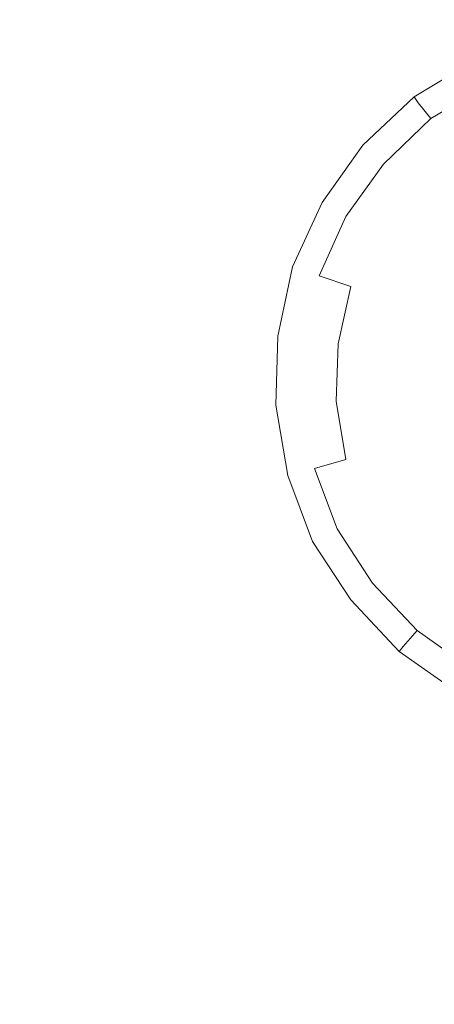
# Model space of a CAD drawing. Extents: x -1500 to 0, y -950 to 0.
# Drawn here: x -888 to -846, y -547 to -447 of the extents above; entities that cross this region are included whole.
import ezdxf

# ---------------------------------------------------------------- set-up
doc = ezdxf.new("R2010")
doc.units = 0
doc.header["$LTSCALE"] = 500
doc.header["$MEASUREMENT"] = 0
doc.layers.add('EXC-CHROM', color=7, linetype='Continuous')
doc.layers.add('EXC-WANNA', color=7, linetype='Continuous')

msp = doc.modelspace()

# ---------------------------------------------------------------- linework, layer by layer
at = {"layer": 'EXC-CHROM', "lineweight": 0}
for points, invisible_edges in [([(-847.2, -455.85, 2.35), (-840.6, -451.05, 0.95), (-847.6, -455.25, 0.95), (-847.2, -455.85, 2.35)], 13), ([(-840.6, -451.05, 0.95), (-847.2, -455.85, 2.35), (-840.3, -451.75, 2.35), (-840.6, -451.05, 0.95)], 15), ([(-845.9, -457.45, 3.65), (-840.3, -451.75, 2.35), (-847.2, -455.85, 2.35), (-845.9, -457.45, 3.65)], 15), ([(-840.3, -451.75, 2.35), (-845.9, -457.45, 3.65), (-839.4, -453.55, 3.65), (-840.3, -451.75, 2.35)], 15), ([(-843.9, -460.15, 4.85), (-839.4, -453.55, 3.65), (-845.9, -457.45, 3.65), (-843.9, -460.15, 4.85)], 13), ([(-852.3, -460.65, 2.35), (-847.6, -455.25, 0.95), (-852.8, -460.15, 0.95), (-852.3, -460.65, 2.35)], 13), ([(-847.6, -455.25, 0.95), (-852.3, -460.65, 2.35), (-847.2, -455.85, 2.35), (-847.6, -455.25, 0.95)], 11), ([(-850.7, -462.05, 3.65), (-847.2, -455.85, 2.35), (-852.3, -460.65, 2.35), (-850.7, -462.05, 3.65)], 15), ([(-847.2, -455.85, 2.35), (-850.7, -462.05, 3.65), (-845.9, -457.45, 3.65), (-847.2, -455.85, 2.35)], 11), ([(-848.2, -464.25, 4.85), (-845.9, -457.45, 3.65), (-850.7, -462.05, 3.65), (-848.2, -464.25, 4.85)], 13), ([(-845.9, -457.45, 3.65), (-848.2, -464.25, 4.85), (-843.9, -460.15, 4.85), (-845.9, -457.45, 3.65)], 15), ([(-856.3, -466.25, 2.35), (-852.8, -460.15, 0.95), (-856.9, -465.95, 0.95), (-856.3, -466.25, 2.35)], 13), ([(-852.8, -460.15, 0.95), (-856.3, -466.25, 2.35), (-852.3, -460.65, 2.35), (-852.8, -460.15, 0.95)], 15), ([(-844.7, -467.05, 6.05), (-843.9, -460.15, 4.85), (-848.2, -464.25, 4.85), (-844.7, -467.05, 6.05)], 15), ([(-854.5, -467.35, 3.65), (-852.3, -460.65, 2.35), (-856.3, -466.25, 2.35), (-854.5, -467.35, 3.65)], 15), ([(-852.3, -460.65, 2.35), (-854.5, -467.35, 3.65), (-850.7, -462.05, 3.65), (-852.3, -460.65, 2.35)], 15), ([(-851.6, -468.95, 4.85), (-850.7, -462.05, 3.65), (-854.5, -467.35, 3.65), (-851.6, -468.95, 4.85)], 13), ([(-850.7, -462.05, 3.65), (-851.6, -468.95, 4.85), (-848.2, -464.25, 4.85), (-850.7, -462.05, 3.65)], 15), ([(-847.7, -471.25, 6.05), (-848.2, -464.25, 4.85), (-851.6, -468.95, 4.85), (-847.7, -471.25, 6.05)], 15), ([(-848.2, -464.25, 4.85), (-847.7, -471.25, 6.05), (-844.7, -467.05, 6.05), (-848.2, -464.25, 4.85)], 15), ([(-859.2, -472.65, 2.35), (-856.9, -465.95, 0.95), (-859.9, -472.45, 0.95), (-859.2, -472.65, 2.35)], 13), ([(-856.9, -465.95, 0.95), (-859.2, -472.65, 2.35), (-856.3, -466.25, 2.35), (-856.9, -465.95, 0.95)], 15), ([(-857.2, -473.35, 3.65), (-856.3, -466.25, 2.35), (-859.2, -472.65, 2.35), (-857.2, -473.35, 3.65)], 15), ([(-856.3, -466.25, 2.35), (-857.2, -473.35, 3.65), (-854.5, -467.35, 3.65), (-856.3, -466.25, 2.35)], 15), ([(-842.9, -473.95, 6.85), (-844.7, -467.05, 6.05), (-847.7, -471.25, 6.05), (-842.9, -473.95, 6.85)], 15), ([(-854, -474.45, 4.85), (-854.5, -467.35, 3.65), (-857.2, -473.35, 3.65), (-854, -474.45, 4.85)], 13), ([(-854.5, -467.35, 3.65), (-854, -474.45, 4.85), (-851.6, -468.95, 4.85), (-854.5, -467.35, 3.65)], 15), ([(-849.7, -475.85, 6.05), (-851.6, -468.95, 4.85), (-854, -474.45, 4.85), (-849.7, -475.85, 6.05)], 15), ([(-851.6, -468.95, 4.85), (-849.7, -475.85, 6.05), (-847.7, -471.25, 6.05), (-851.6, -468.95, 4.85)], 15), ([(-844.5, -477.55, 6.85), (-847.7, -471.25, 6.05), (-849.7, -475.85, 6.05), (-844.5, -477.55, 6.85)], 15), ([(-847.7, -471.25, 6.05), (-844.5, -477.55, 6.85), (-842.9, -473.95, 6.85), (-847.7, -471.25, 6.05)], 15), ([(-860.7, -479.55, 2.35), (-859.9, -472.45, 0.95), (-861.4, -479.45, 0.95), (-860.7, -479.55, 2.35)], 13), ([(-859.9, -472.45, 0.95), (-860.7, -479.55, 2.35), (-859.2, -472.65, 2.35), (-859.9, -472.45, 0.95)], 15), ([(-858.7, -479.75, 3.65), (-859.2, -472.65, 2.35), (-860.7, -479.55, 2.35), (-858.7, -479.75, 3.65)], 15), ([(-859.2, -472.65, 2.35), (-858.7, -479.75, 3.65), (-857.2, -473.35, 3.65), (-859.2, -472.65, 2.35)], 15), ([(-855.3, -480.25, 4.85), (-857.2, -473.35, 3.65), (-858.7, -479.75, 3.65), (-855.3, -480.25, 4.85)], 15), ([(-857.2, -473.35, 3.65), (-855.3, -480.25, 4.85), (-854, -474.45, 4.85), (-857.2, -473.35, 3.65)], 11), ([(-850.8, -480.75, 6.05), (-854, -474.45, 4.85), (-855.3, -480.25, 4.85), (-850.8, -480.75, 6.05)], 13), ([(-854, -474.45, 4.85), (-850.8, -480.75, 6.05), (-849.7, -475.85, 6.05), (-854, -474.45, 4.85)], 15), ([(-845.3, -481.45, 6.85), (-849.7, -475.85, 6.05), (-850.8, -480.75, 6.05), (-845.3, -481.45, 6.85)], 15), ([(-849.7, -475.85, 6.05), (-845.3, -481.45, 6.85), (-844.5, -477.55, 6.85), (-849.7, -475.85, 6.05)], 15), ([(-860.9, -486.45, 2.35), (-861.4, -479.45, 0.95), (-861.6, -486.45, 0.95), (-860.9, -486.45, 2.35)], 13), ([(-861.4, -479.45, 0.95), (-860.9, -486.45, 2.35), (-860.7, -479.55, 2.35), (-861.4, -479.45, 0.95)], 15), ([(-858.9, -486.25, 3.65), (-860.7, -479.55, 2.35), (-860.9, -486.45, 2.35), (-858.9, -486.25, 3.65)], 15), ([(-860.7, -479.55, 2.35), (-858.9, -486.25, 3.65), (-858.7, -479.75, 3.65), (-860.7, -479.55, 2.35)], 15), ([(-855.5, -486.05, 4.85), (-858.7, -479.75, 3.65), (-858.9, -486.25, 3.65), (-855.5, -486.05, 4.85)], 15), ([(-858.7, -479.75, 3.65), (-855.5, -486.05, 4.85), (-855.3, -480.25, 4.85), (-858.7, -479.75, 3.65)], 15), ([(-851, -485.75, 6.05), (-855.3, -480.25, 4.85), (-855.5, -486.05, 4.85), (-851, -485.75, 6.05)], 13), ([(-855.3, -480.25, 4.85), (-851, -485.75, 6.05), (-850.8, -480.75, 6.05), (-855.3, -480.25, 4.85)], 15), ([(-845.5, -485.35, 6.85), (-850.8, -480.75, 6.05), (-851, -485.75, 6.05), (-845.5, -485.35, 6.85)], 15), ([(-850.8, -480.75, 6.05), (-845.5, -485.35, 6.85), (-845.3, -481.45, 6.85), (-850.8, -480.75, 6.05)], 15), ([(-855.5, -486.05, 4.85), (-850.1, -490.75, 6.05), (-851, -485.75, 6.05), (-855.5, -486.05, 4.85)], 15), ([(-851, -485.75, 6.05), (-844.8, -489.25, 6.85), (-845.5, -485.35, 6.85), (-851, -485.75, 6.05)], 15), ([(-844.8, -489.25, 6.85), (-851, -485.75, 6.05), (-850.1, -490.75, 6.05), (-844.8, -489.25, 6.85)], 15), ([(-859.7, -493.35, 2.35), (-861.6, -486.45, 0.95), (-860.4, -493.55, 0.95), (-859.7, -493.35, 2.35)], 13), ([(-861.6, -486.45, 0.95), (-859.7, -493.35, 2.35), (-860.9, -486.45, 2.35), (-861.6, -486.45, 0.95)], 15), ([(-860.9, -486.45, 2.35), (-857.7, -492.85, 3.65), (-858.9, -486.25, 3.65), (-860.9, -486.45, 2.35)], 15), ([(-857.7, -492.85, 3.65), (-860.9, -486.45, 2.35), (-859.7, -493.35, 2.35), (-857.7, -492.85, 3.65)], 15), ([(-858.9, -486.25, 3.65), (-854.5, -491.95, 4.85), (-855.5, -486.05, 4.85), (-858.9, -486.25, 3.65)], 15), ([(-854.5, -491.95, 4.85), (-858.9, -486.25, 3.65), (-857.7, -492.85, 3.65), (-854.5, -491.95, 4.85)], 15), ([(-850.1, -490.75, 6.05), (-855.5, -486.05, 4.85), (-854.5, -491.95, 4.85), (-850.1, -490.75, 6.05)], 13), ([(-850.1, -490.75, 6.05), (-843.4, -492.95, 6.85), (-844.8, -489.25, 6.85), (-850.1, -490.75, 6.05)], 15), ([(-854.5, -491.95, 4.85), (-848.3, -495.45, 6.05), (-850.1, -490.75, 6.05), (-854.5, -491.95, 4.85)], 15), ([(-843.4, -492.95, 6.85), (-850.1, -490.75, 6.05), (-848.3, -495.45, 6.05), (-843.4, -492.95, 6.85)], 15), ([(-857.7, -492.85, 3.65), (-852.4, -497.45, 4.85), (-854.5, -491.95, 4.85), (-857.7, -492.85, 3.65)], 11), ([(-848.3, -495.45, 6.05), (-854.5, -491.95, 4.85), (-852.4, -497.45, 4.85), (-848.3, -495.45, 6.05)], 15), ([(-859.7, -493.35, 2.35), (-855.4, -498.95, 3.65), (-857.7, -492.85, 3.65), (-859.7, -493.35, 2.35)], 15), ([(-852.4, -497.45, 4.85), (-857.7, -492.85, 3.65), (-855.4, -498.95, 3.65), (-852.4, -497.45, 4.85)], 13), ([(-848.3, -495.45, 6.05), (-841.2, -496.35, 6.85), (-843.4, -492.95, 6.85), (-848.3, -495.45, 6.05)], 15), ([(-860.4, -493.55, 0.95), (-857.2, -499.95, 2.35), (-859.7, -493.35, 2.35), (-860.4, -493.55, 0.95)], 15), ([(-857.2, -499.95, 2.35), (-860.4, -493.55, 0.95), (-857.9, -500.25, 0.95), (-857.2, -499.95, 2.35)], 13), ([(-855.4, -498.95, 3.65), (-859.7, -493.35, 2.35), (-857.2, -499.95, 2.35), (-855.4, -498.95, 3.65)], 15), ([(-852.4, -497.45, 4.85), (-845.6, -499.75, 6.05), (-848.3, -495.45, 6.05), (-852.4, -497.45, 4.85)], 15), ([(-841.2, -496.35, 6.85), (-848.3, -495.45, 6.05), (-845.6, -499.75, 6.05), (-841.2, -496.35, 6.85)], 15), ([(-845.6, -499.75, 6.05), (-838.5, -499.15, 6.85), (-841.2, -496.35, 6.85), (-845.6, -499.75, 6.05)], 15), ([(-855.4, -498.95, 3.65), (-849.2, -502.45, 4.85), (-852.4, -497.45, 4.85), (-855.4, -498.95, 3.65)], 15), ([(-845.6, -499.75, 6.05), (-852.4, -497.45, 4.85), (-849.2, -502.45, 4.85), (-845.6, -499.75, 6.05)], 15), ([(-857.2, -499.95, 2.35), (-851.8, -504.45, 3.65), (-855.4, -498.95, 3.65), (-857.2, -499.95, 2.35)], 15), ([(-849.2, -502.45, 4.85), (-855.4, -498.95, 3.65), (-851.8, -504.45, 3.65), (-849.2, -502.45, 4.85)], 13), ([(-857.9, -500.25, 0.95), (-853.5, -505.75, 2.35), (-857.2, -499.95, 2.35), (-857.9, -500.25, 0.95)], 15), ([(-851.8, -504.45, 3.65), (-857.2, -499.95, 2.35), (-853.5, -505.75, 2.35), (-851.8, -504.45, 3.65)], 15), ([(-849.2, -502.45, 4.85), (-842.1, -503.35, 6.05), (-845.6, -499.75, 6.05), (-849.2, -502.45, 4.85)], 15), ([(-838.5, -499.15, 6.85), (-845.6, -499.75, 6.05), (-842.1, -503.35, 6.05), (-838.5, -499.15, 6.85)], 15), ([(-853.5, -505.75, 2.35), (-857.9, -500.25, 0.95), (-854, -506.15, 0.95), (-853.5, -505.75, 2.35)], 13), ([(-851.8, -504.45, 3.65), (-845.1, -506.75, 4.85), (-849.2, -502.45, 4.85), (-851.8, -504.45, 3.65)], 15), ([(-842.1, -503.35, 6.05), (-849.2, -502.45, 4.85), (-845.1, -506.75, 4.85), (-842.1, -503.35, 6.05)], 15), ([(-853.5, -505.75, 2.35), (-847.3, -509.25, 3.65), (-851.8, -504.45, 3.65), (-853.5, -505.75, 2.35)], 15), ([(-845.1, -506.75, 4.85), (-851.8, -504.45, 3.65), (-847.3, -509.25, 3.65), (-845.1, -506.75, 4.85)], 13), ([(-854, -506.15, 0.95), (-848.7, -510.85, 2.35), (-853.5, -505.75, 2.35), (-854, -506.15, 0.95)], 15), ([(-847.3, -509.25, 3.65), (-853.5, -505.75, 2.35), (-848.7, -510.85, 2.35), (-847.3, -509.25, 3.65)], 15), ([(-848.7, -510.85, 2.35), (-854, -506.15, 0.95), (-849.1, -511.35, 0.95), (-848.7, -510.85, 2.35)], 13), ([(-847.3, -509.25, 3.65), (-840.2, -510.15, 4.85), (-845.1, -506.75, 4.85), (-847.3, -509.25, 3.65)], 15), ([(-848.7, -510.85, 2.35), (-841.9, -513.05, 3.65), (-847.3, -509.25, 3.65), (-848.7, -510.85, 2.35)], 11), ([(-840.2, -510.15, 4.85), (-847.3, -509.25, 3.65), (-841.9, -513.05, 3.65), (-840.2, -510.15, 4.85)], 13), ([(-849.1, -511.35, 0.95), (-842.9, -514.85, 2.35), (-848.7, -510.85, 2.35), (-849.1, -511.35, 0.95)], 11), ([(-841.9, -513.05, 3.65), (-848.7, -510.85, 2.35), (-842.9, -514.85, 2.35), (-841.9, -513.05, 3.65)], 15), ([(-842.9, -514.85, 2.35), (-849.1, -511.35, 0.95), (-843.3, -515.45, 0.95), (-842.9, -514.85, 2.35)], 13)]:
    msp.add_3dface(points, dxfattribs=dict(at, invisible_edges=invisible_edges))
at = {"layer": 'EXC-WANNA', "lineweight": 0, "invisible_edges": 15}
for points in [[(-820.3, -440.45, 0.65), (-864.1, -444.25, 0.65), (-858.1, -449.85, 0.65), (-820.3, -440.45, 0.65)], [(-846.2, -455.05, 0.65), (-820.3, -440.45, 0.65), (-858.1, -449.85, 0.65), (-846.2, -455.05, 0.65)], [(-820.3, -440.45, 0.65), (-846.2, -455.05, 0.65), (-806.2, -441.55, 0.65), (-820.3, -440.45, 0.65)], [(-846.2, -455.05, 0.65), (-806.4, -448.15, 0.65), (-806.2, -441.55, 0.65), (-846.2, -455.05, 0.65)], [(-864.1, -444.25, 0.65), (-925.2, -447.35, 0.65), (-915.3, -453.85, 0.65), (-864.1, -444.25, 0.65)], [(-903.5, -461.25, 0.65), (-864.1, -444.25, 0.65), (-915.3, -453.85, 0.65), (-903.5, -461.25, 0.65)], [(-864.1, -444.25, 0.65), (-903.5, -461.25, 0.65), (-858.1, -449.85, 0.65), (-864.1, -444.25, 0.65)], [(-806.4, -448.15, 0.65), (-846.2, -455.05, 0.65), (-836.5, -462.05, 0.65), (-806.4, -448.15, 0.65)], [(-903.5, -461.25, 0.65), (-846.2, -455.05, 0.65), (-858.1, -449.85, 0.65), (-903.5, -461.25, 0.65)], [(-846.2, -455.05, 0.65), (-903.5, -461.25, 0.65), (-889.3, -469.55, 0.65), (-846.2, -455.05, 0.65)], [(-872.6, -478.65, 0.65), (-846.2, -455.05, 0.65), (-889.3, -469.55, 0.65), (-872.6, -478.65, 0.65)], [(-846.2, -455.05, 0.65), (-872.6, -478.65, 0.65), (-836.5, -462.05, 0.65), (-846.2, -455.05, 0.65)], [(-872.6, -478.65, 0.65), (-821.9, -468.05, 0.65), (-836.5, -462.05, 0.65), (-872.6, -478.65, 0.65)], [(-821.9, -468.05, 0.65), (-872.6, -478.65, 0.65), (-853.9, -488.55, 0.65), (-821.9, -468.05, 0.65)], [(-833.7, -499.45, 0.65), (-821.9, -468.05, 0.65), (-853.9, -488.55, 0.65), (-833.7, -499.45, 0.65)], [(-932.4, -484.15, 0.65), (-872.6, -478.65, 0.65), (-889.3, -469.55, 0.65), (-932.4, -484.15, 0.65)], [(-872.6, -478.65, 0.65), (-932.4, -484.15, 0.65), (-910.4, -496.05, 0.65), (-872.6, -478.65, 0.65)], [(-885.8, -509.05, 0.65), (-872.6, -478.65, 0.65), (-910.4, -496.05, 0.65), (-885.8, -509.05, 0.65)], [(-872.6, -478.65, 0.65), (-885.8, -509.05, 0.65), (-853.9, -488.55, 0.65), (-872.6, -478.65, 0.65)], [(-885.8, -509.05, 0.65), (-833.7, -499.45, 0.65), (-853.9, -488.55, 0.65), (-885.8, -509.05, 0.65)], [(-945.5, -512.15, 0.65), (-885.8, -509.05, 0.65), (-910.4, -496.05, 0.65), (-945.5, -512.15, 0.65)], [(-833.7, -499.45, 0.65), (-885.8, -509.05, 0.65), (-859.3, -523.25, 0.65), (-833.7, -499.45, 0.65)], [(-837.3, -535.35, 0.65), (-833.7, -499.45, 0.65), (-859.3, -523.25, 0.65), (-837.3, -535.35, 0.65)], [(-885.8, -509.05, 0.65), (-945.5, -512.15, 0.65), (-915.5, -528.05, 0.65), (-885.8, -509.05, 0.65)], [(-883.1, -545.55, 0.65), (-885.8, -509.05, 0.65), (-915.5, -528.05, 0.65), (-883.1, -545.55, 0.65)], [(-885.8, -509.05, 0.65), (-883.1, -545.55, 0.65), (-859.3, -523.25, 0.65), (-885.8, -509.05, 0.65)], [(-883.1, -545.55, 0.65), (-837.3, -535.35, 0.65), (-859.3, -523.25, 0.65), (-883.1, -545.55, 0.65)], [(-937.3, -542.65, 1.95), (-883.1, -545.55, 0.65), (-915.5, -528.05, 0.65), (-937.3, -542.65, 1.95)], [(-837.3, -535.35, 0.65), (-883.1, -545.55, 0.65), (-856.2, -560.25, 0.65), (-837.3, -535.35, 0.65)], [(-842.3, -567.85, 0.65), (-837.3, -535.35, 0.65), (-856.2, -560.25, 0.65), (-842.3, -567.85, 0.65)], [(-883.1, -545.55, 0.65), (-937.3, -542.65, 1.95), (-900.8, -562.45, 1.95), (-883.1, -545.55, 0.65)], [(-870.4, -579.25, 1.95), (-883.1, -545.55, 0.65), (-900.8, -562.45, 1.95), (-870.4, -579.25, 1.95)], [(-883.1, -545.55, 0.65), (-870.4, -579.25, 1.95), (-856.2, -560.25, 0.65), (-883.1, -545.55, 0.65)]]:
    msp.add_3dface(points, dxfattribs=at)

doc.saveas('drawing.dxf')
